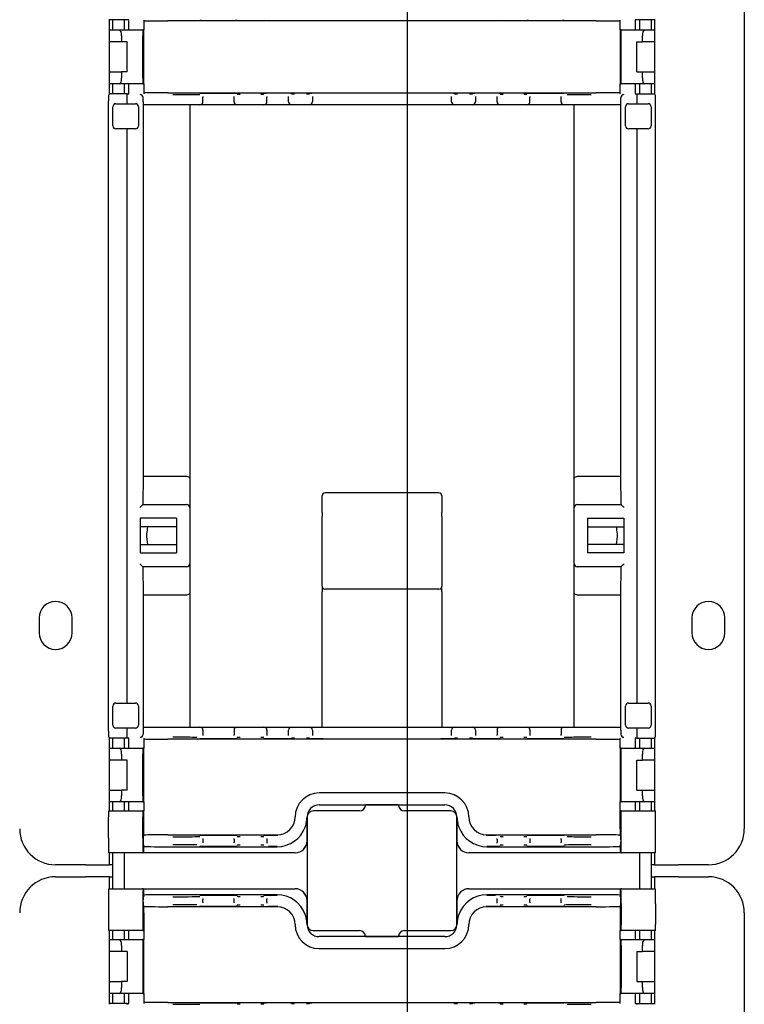
# Model space of a CAD drawing. Extents: x 0 to 5940, y 0 to 4200.
# Drawn here: x 4795 to 4916, y 2382 to 2546 of the extents above; entities that cross this region are included whole.
import ezdxf

# ---------------------------------------------------------------- set-up
doc = ezdxf.new("R2010")
doc.units = 0
doc.header["$LTSCALE"] = 20
doc.layers.get('0').update_dxf_attribs({"linetype": 'CONTINUOUS'})
doc.layers.add('DOLD_REFERENS_RAM___LINJER', color=1, linetype='CONTINUOUS')

msp = doc.modelspace()

# ---------------------------------------------------------------- linework, layer by layer
at = {"color": 7, "linetype": 'CONTINUOUS'}
for p, q in [((4916.308, 2939.229), (4916.308, 2411.229)), ((4810.308, 2533.924), (4810.308, 2546.535)), ((4813.529, 2546.416), (4810.308, 2546.416)), ((4810.808, 2546.416), (4810.808, 2544.729)), ((4812.808, 2544.729), (4812.808, 2546.416)), ((4813.558, 2546.386), (4813.529, 2546.416)), ((4813.558, 2546.386), (4813.558, 2546.384)), ((4813.558, 2545.684), (4813.558, 2546.384)), ((4813.558, 2545.429), (4813.558, 2545.684)), ((4813.558, 2544.729), (4813.558, 2545.429)), ((4816.058, 2546.384), (4816.058, 2545.684)), ((4816.058, 2545.684), (4816.058, 2545.429)), ((4816.058, 2545.429), (4816.058, 2544.729)), ((4891.558, 2546.229), (4820.058, 2546.229)), ((4895.558, 2545.684), (4895.558, 2546.384)), ((4895.558, 2545.429), (4895.558, 2545.684)), ((4895.558, 2544.729), (4895.558, 2545.429)), ((4898.087, 2546.416), (4898.058, 2546.386)), ((4898.058, 2546.384), (4898.058, 2546.386)), ((4898.058, 2546.384), (4898.058, 2545.684)), ((4898.058, 2545.684), (4898.058, 2545.429)), ((4898.058, 2545.429), (4898.058, 2544.729)), ((4901.308, 2546.416), (4898.087, 2546.416)), ((4898.808, 2546.416), (4898.808, 2544.729)), ((4900.808, 2544.729), (4900.808, 2546.416)), ((4901.308, 2546.535), (4901.308, 2533.924)), ((4810.308, 2544.729), (4811.97, 2544.729)), ((4811.97, 2544.729), (4815.892, 2544.729)), ((4812.334, 2543.729), (4812.334, 2542.729)), ((4815.884, 2536.729), (4815.884, 2543.729)), ((4816.058, 2544.729), (4815.892, 2544.729)), ((4816.058, 2535.729), (4816.058, 2544.729)), ((4895.558, 2544.729), (4895.558, 2535.729)), ((4895.724, 2544.729), (4895.558, 2544.729)), ((4895.724, 2544.729), (4899.647, 2544.729)), ((4895.733, 2536.729), (4895.733, 2543.729)), ((4899.283, 2542.729), (4899.283, 2543.729)), ((4899.647, 2544.729), (4901.308, 2544.729)), ((4812.334, 2542.729), (4810.308, 2542.729)), ((4813.258, 2542.729), (4812.334, 2542.729)), ((4813.258, 2537.729), (4813.258, 2542.729)), ((4898.358, 2542.729), (4899.283, 2542.729)), ((4898.358, 2537.729), (4898.358, 2542.729)), ((4901.308, 2542.729), (4899.283, 2542.729)), ((4810.308, 2537.729), (4812.334, 2537.729)), ((4812.334, 2537.729), (4812.334, 2536.729)), ((4813.258, 2537.729), (4812.334, 2537.729)), ((4898.358, 2537.729), (4899.283, 2537.729)), ((4899.283, 2536.729), (4899.283, 2537.729)), ((4899.283, 2537.729), (4901.308, 2537.729)), ((4811.97, 2535.729), (4810.308, 2535.729)), ((4810.808, 2535.729), (4810.808, 2534.043)), ((4815.892, 2535.729), (4811.97, 2535.729)), ((4812.808, 2534.043), (4812.808, 2535.729)), ((4813.558, 2535.029), (4813.558, 2535.729)), ((4815.892, 2535.729), (4816.058, 2535.729)), ((4816.058, 2535.729), (4816.058, 2535.029)), ((4895.558, 2535.729), (4895.724, 2535.729)), ((4895.558, 2535.029), (4895.558, 2535.729)), ((4899.647, 2535.729), (4895.724, 2535.729)), ((4898.058, 2535.729), (4898.058, 2535.029)), ((4898.808, 2535.729), (4898.808, 2534.043)), ((4901.308, 2535.729), (4899.647, 2535.729)), ((4900.808, 2534.043), (4900.808, 2535.729)), ((4810.142, 2533.906), (4810.15, 2533.914)), ((4813.258, 2534.043), (4810.308, 2534.043)), ((4813.258, 2533.906), (4813.258, 2534.043)), ((4813.258, 2534.043), (4813.529, 2534.043)), ((4813.529, 2534.043), (4813.558, 2534.072)), ((4813.558, 2534.775), (4813.558, 2535.029)), ((4813.558, 2534.075), (4813.558, 2534.775)), ((4813.558, 2534.075), (4813.558, 2534.072)), ((4816.058, 2535.029), (4816.058, 2534.775)), ((4816.058, 2534.775), (4816.058, 2534.075)), ((4820.058, 2534.229), (4891.558, 2534.229)), ((4895.558, 2534.775), (4895.558, 2535.029)), ((4895.558, 2534.075), (4895.558, 2534.775)), ((4898.058, 2535.029), (4898.058, 2534.775)), ((4898.058, 2534.775), (4898.058, 2534.075)), ((4898.058, 2534.072), (4898.058, 2534.075)), ((4898.058, 2534.072), (4898.087, 2534.043)), ((4898.087, 2534.043), (4898.358, 2534.043)), ((4898.358, 2534.043), (4901.308, 2534.043)), ((4898.358, 2534.043), (4898.358, 2533.906)), ((4901.466, 2533.914), (4901.474, 2533.906)), ((4810.134, 2427.552), (4810.134, 2532.906)), ((4811.384, 2532.398), (4814.634, 2532.398)), ((4813.258, 2532.398), (4813.258, 2532.906)), ((4815.901, 2532.729), (4815.901, 2533.415)), ((4820.901, 2532.229), (4815.906, 2532.229)), ((4815.981, 2470.102), (4815.981, 2532.229)), ((4825.401, 2532.229), (4820.901, 2532.229)), ((4823.701, 2532.229), (4823.701, 2469.813)), ((4831.601, 2532.229), (4825.401, 2532.229)), ((4825.901, 2533.606), (4825.901, 2533.459)), ((4825.901, 2532.729), (4825.901, 2533.459)), ((4831.101, 2533.485), (4831.101, 2533.606)), ((4831.101, 2532.729), (4831.101, 2533.485)), ((4832.101, 2532.229), (4831.601, 2532.229)), ((4835.601, 2532.229), (4832.101, 2532.229)), ((4836.101, 2532.229), (4835.601, 2532.229)), ((4838.401, 2532.229), (4836.101, 2532.229)), ((4836.601, 2533.626), (4836.601, 2533.485)), ((4836.601, 2532.729), (4836.601, 2533.485)), ((4840.701, 2532.229), (4838.401, 2532.229)), ((4840.201, 2533.581), (4840.201, 2533.626)), ((4840.201, 2532.729), (4840.201, 2533.581)), ((4841.201, 2532.229), (4840.701, 2532.229)), ((4843.201, 2532.229), (4841.201, 2532.229)), ((4843.701, 2532.229), (4843.201, 2532.229)), ((4846.001, 2532.229), (4843.701, 2532.229)), ((4844.201, 2533.626), (4844.201, 2533.581)), ((4844.201, 2533.581), (4844.201, 2532.729)), ((4865.615, 2532.229), (4846.001, 2532.229)), ((4867.915, 2532.229), (4865.615, 2532.229)), ((4867.415, 2533.581), (4867.415, 2533.626)), ((4867.415, 2532.729), (4867.415, 2533.581)), ((4868.415, 2532.229), (4867.915, 2532.229)), ((4870.415, 2532.229), (4868.415, 2532.229)), ((4870.915, 2532.229), (4870.415, 2532.229)), ((4873.215, 2532.229), (4870.915, 2532.229)), ((4871.415, 2533.626), (4871.415, 2533.581)), ((4871.415, 2533.581), (4871.415, 2532.729)), ((4875.515, 2532.229), (4873.215, 2532.229)), ((4875.015, 2533.485), (4875.015, 2533.626)), ((4875.015, 2532.729), (4875.015, 2533.485)), ((4876.015, 2532.229), (4875.515, 2532.229)), ((4879.515, 2532.229), (4876.015, 2532.229)), ((4880.015, 2532.229), (4879.515, 2532.229)), ((4886.215, 2532.229), (4880.015, 2532.229)), ((4880.515, 2533.606), (4880.515, 2533.485)), ((4880.515, 2532.729), (4880.515, 2533.485)), ((4885.715, 2533.459), (4885.715, 2533.606)), ((4885.715, 2532.729), (4885.715, 2533.459)), ((4890.715, 2532.229), (4886.215, 2532.229)), ((4887.916, 2469.813), (4887.916, 2532.229)), ((4895.711, 2532.229), (4890.715, 2532.229)), ((4895.635, 2532.229), (4895.635, 2470.102)), ((4895.715, 2532.729), (4895.715, 2533.415)), ((4896.983, 2532.398), (4900.233, 2532.398)), ((4898.358, 2532.906), (4898.358, 2532.398)), ((4901.483, 2427.552), (4901.483, 2532.906)), ((4810.884, 2528.698), (4810.884, 2531.898)), ((4815.134, 2531.898), (4815.134, 2528.698)), ((4896.483, 2528.698), (4896.483, 2531.898)), ((4900.733, 2531.898), (4900.733, 2528.698)), ((4814.634, 2528.198), (4811.384, 2528.198)), ((4813.258, 2432.261), (4813.258, 2528.198)), ((4900.233, 2528.198), (4896.983, 2528.198)), ((4898.358, 2528.198), (4898.358, 2432.261)), ((4815.911, 2465.425), (4815.981, 2470.102)), ((4823.201, 2470.102), (4815.981, 2470.102)), ((4823.701, 2469.813), (4823.701, 2464.925)), ((4887.916, 2464.925), (4887.916, 2469.813)), ((4895.635, 2470.102), (4888.416, 2470.102)), ((4895.635, 2470.102), (4895.706, 2465.425)), ((4845.808, 2464.122), (4845.808, 2466.866)), ((4865.308, 2467.366), (4846.308, 2467.366)), ((4865.808, 2466.866), (4865.808, 2464.122)), ((4815.388, 2464.925), (4815.888, 2465.425)), ((4815.888, 2465.425), (4823.201, 2465.425)), ((4823.701, 2464.925), (4823.701, 2455.533)), ((4887.916, 2455.533), (4887.916, 2464.925)), ((4888.416, 2465.425), (4895.728, 2465.425)), ((4821.501, 2463.125), (4815.433, 2463.125)), ((4815.433, 2463.125), (4815.433, 2457.333)), ((4821.501, 2463.125), (4821.501, 2457.333)), ((4845.808, 2464.122), (4845.808, 2463.474)), ((4845.808, 2451.781), (4845.808, 2463.474)), ((4865.808, 2463.474), (4865.808, 2464.122)), ((4865.808, 2463.474), (4865.808, 2451.781)), ((4890.116, 2463.125), (4896.184, 2463.125)), ((4890.116, 2463.125), (4890.116, 2457.333)), ((4896.184, 2463.125), (4896.184, 2457.333)), ((4821.501, 2461.729), (4815.433, 2461.729)), ((4890.116, 2461.729), (4896.184, 2461.729)), ((4815.433, 2458.729), (4821.501, 2458.729)), ((4896.184, 2458.729), (4890.116, 2458.729)), ((4815.433, 2457.333), (4821.501, 2457.333)), ((4896.184, 2457.333), (4890.116, 2457.333)), ((4815.888, 2455.033), (4815.388, 2455.533)), ((4823.201, 2455.033), (4815.888, 2455.033)), ((4815.981, 2450.357), (4815.911, 2455.033)), ((4823.701, 2455.533), (4823.701, 2450.645)), ((4887.916, 2450.645), (4887.916, 2455.533)), ((4895.728, 2455.033), (4888.416, 2455.033)), ((4895.706, 2455.033), (4895.635, 2450.357)), ((4845.808, 2451.781), (4845.808, 2450.861)), ((4865.808, 2450.861), (4865.808, 2451.781)), ((4815.981, 2428.229), (4815.981, 2450.357)), ((4815.981, 2450.357), (4823.201, 2450.357)), ((4823.701, 2450.645), (4823.701, 2428.229)), ((4845.808, 2429.78), (4845.808, 2450.861)), ((4865.308, 2451.281), (4846.308, 2451.281)), ((4865.808, 2450.861), (4865.808, 2429.78)), ((4887.916, 2428.229), (4887.916, 2450.645)), ((4888.416, 2450.357), (4895.635, 2450.357)), ((4895.635, 2450.357), (4895.635, 2428.229)), ((4798.558, 2446.479), (4798.558, 2443.979)), ((4804.058, 2443.979), (4804.058, 2446.479)), ((4907.558, 2446.479), (4907.558, 2443.979)), ((4913.058, 2443.979), (4913.058, 2446.479)), ((4810.884, 2428.561), (4810.884, 2431.761)), ((4811.384, 2432.261), (4814.634, 2432.261)), ((4815.134, 2431.761), (4815.134, 2428.561)), ((4896.483, 2428.561), (4896.483, 2431.761)), ((4896.983, 2432.261), (4900.233, 2432.261)), ((4900.733, 2431.761), (4900.733, 2428.561)), ((4845.808, 2428.229), (4845.808, 2429.78)), ((4865.808, 2429.78), (4865.808, 2428.229)), ((4814.634, 2428.061), (4811.384, 2428.061)), ((4813.258, 2427.552), (4813.258, 2428.061)), ((4815.901, 2427.729), (4815.901, 2427.043)), ((4815.906, 2428.229), (4820.901, 2428.229)), ((4820.901, 2428.229), (4825.401, 2428.229)), ((4825.401, 2428.229), (4831.601, 2428.229)), ((4825.901, 2427.729), (4825.901, 2427)), ((4825.901, 2427), (4825.901, 2426.852)), ((4831.101, 2427.729), (4831.101, 2426.974)), ((4831.101, 2426.852), (4831.101, 2426.974)), ((4831.601, 2428.229), (4832.101, 2428.229)), ((4832.101, 2428.229), (4835.601, 2428.229)), ((4835.601, 2428.229), (4836.101, 2428.229)), ((4836.101, 2428.229), (4838.401, 2428.229)), ((4836.601, 2427.729), (4836.601, 2426.974)), ((4836.601, 2426.974), (4836.601, 2426.832)), ((4838.401, 2428.229), (4840.701, 2428.229)), ((4840.201, 2426.878), (4840.201, 2427.729)), ((4840.201, 2426.832), (4840.201, 2426.878)), ((4840.701, 2428.229), (4841.201, 2428.229)), ((4841.201, 2428.229), (4843.201, 2428.229)), ((4843.201, 2428.229), (4843.701, 2428.229)), ((4843.701, 2428.229), (4846.001, 2428.229)), ((4844.201, 2427.729), (4844.201, 2426.878)), ((4844.201, 2426.878), (4844.201, 2426.832)), ((4846.001, 2428.229), (4865.615, 2428.229)), ((4865.615, 2428.229), (4867.915, 2428.229)), ((4867.415, 2426.878), (4867.415, 2427.729)), ((4867.415, 2426.832), (4867.415, 2426.878)), ((4867.915, 2428.229), (4868.415, 2428.229)), ((4868.415, 2428.229), (4870.415, 2428.229)), ((4870.415, 2428.229), (4870.915, 2428.229)), ((4870.915, 2428.229), (4873.215, 2428.229)), ((4871.415, 2427.729), (4871.415, 2426.878)), ((4871.415, 2426.878), (4871.415, 2426.832)), ((4873.215, 2428.229), (4875.515, 2428.229)), ((4875.015, 2427.729), (4875.015, 2426.974)), ((4875.015, 2426.832), (4875.015, 2426.974)), ((4875.515, 2428.229), (4876.015, 2428.229)), ((4876.015, 2428.229), (4879.515, 2428.229)), ((4879.515, 2428.229), (4880.015, 2428.229)), ((4880.015, 2428.229), (4886.215, 2428.229)), ((4880.515, 2427.729), (4880.515, 2426.974)), ((4880.515, 2426.974), (4880.515, 2426.852)), ((4885.715, 2427.729), (4885.715, 2427)), ((4885.715, 2426.852), (4885.715, 2427)), ((4886.215, 2428.229), (4890.715, 2428.229)), ((4890.715, 2428.229), (4895.711, 2428.229)), ((4895.715, 2427.729), (4895.715, 2427.043)), ((4900.233, 2428.061), (4896.983, 2428.061)), ((4898.358, 2428.061), (4898.358, 2427.552)), ((4810.15, 2426.544), (4810.142, 2426.552)), ((4810.308, 2414.229), (4810.308, 2426.535)), ((4813.258, 2426.416), (4810.308, 2426.416)), ((4810.808, 2426.416), (4810.808, 2424.729)), ((4812.808, 2424.729), (4812.808, 2426.416)), ((4813.258, 2426.416), (4813.258, 2426.552)), ((4813.529, 2426.416), (4813.258, 2426.416)), ((4813.558, 2426.386), (4813.529, 2426.416)), ((4813.558, 2426.386), (4813.558, 2426.384)), ((4813.558, 2425.684), (4813.558, 2426.384)), ((4813.558, 2425.429), (4813.558, 2425.684)), ((4813.558, 2424.729), (4813.558, 2425.429)), ((4816.058, 2426.384), (4816.058, 2425.684)), ((4816.058, 2425.684), (4816.058, 2425.429)), ((4816.058, 2425.429), (4816.058, 2424.729)), ((4891.558, 2426.229), (4820.058, 2426.229)), ((4895.558, 2425.684), (4895.558, 2426.384)), ((4895.558, 2425.429), (4895.558, 2425.684)), ((4895.558, 2424.729), (4895.558, 2425.429)), ((4898.087, 2426.416), (4898.058, 2426.386)), ((4898.058, 2426.384), (4898.058, 2426.386)), ((4898.058, 2426.384), (4898.058, 2425.684)), ((4898.058, 2425.684), (4898.058, 2425.429)), ((4898.058, 2425.429), (4898.058, 2424.729)), ((4898.358, 2426.416), (4898.087, 2426.416)), ((4898.358, 2426.552), (4898.358, 2426.416)), ((4898.358, 2426.416), (4901.308, 2426.416)), ((4898.808, 2426.416), (4898.808, 2424.729)), ((4900.808, 2424.729), (4900.808, 2426.416)), ((4901.308, 2426.535), (4901.308, 2414.229)), ((4901.474, 2426.552), (4901.466, 2426.544)), ((4810.308, 2424.729), (4811.97, 2424.729)), ((4811.97, 2424.729), (4815.892, 2424.729)), ((4812.334, 2423.729), (4812.334, 2422.729)), ((4815.884, 2416.729), (4815.884, 2423.729)), ((4816.058, 2424.729), (4815.892, 2424.729)), ((4816.058, 2415.729), (4816.058, 2424.729)), ((4895.558, 2424.729), (4895.558, 2415.729)), ((4895.724, 2424.729), (4895.558, 2424.729)), ((4895.724, 2424.729), (4899.647, 2424.729)), ((4895.733, 2416.729), (4895.733, 2423.729)), ((4899.283, 2422.729), (4899.283, 2423.729)), ((4899.647, 2424.729), (4901.308, 2424.729)), ((4812.334, 2422.729), (4810.308, 2422.729)), ((4813.258, 2422.729), (4812.334, 2422.729)), ((4813.258, 2417.729), (4813.258, 2422.729)), ((4898.358, 2422.729), (4899.283, 2422.729)), ((4898.358, 2417.729), (4898.358, 2422.729)), ((4901.308, 2422.729), (4899.283, 2422.729)), ((4810.308, 2417.729), (4812.334, 2417.729)), ((4812.334, 2417.729), (4812.334, 2416.729)), ((4813.258, 2417.729), (4812.334, 2417.729)), ((4866.308, 2417.229), (4845.308, 2417.229)), ((4898.358, 2417.729), (4899.283, 2417.729)), ((4899.283, 2417.729), (4901.308, 2417.729)), ((4899.283, 2416.729), (4899.283, 2417.729)), ((4811.97, 2415.729), (4810.308, 2415.729)), ((4810.808, 2415.729), (4810.808, 2414.229)), ((4815.892, 2415.729), (4811.97, 2415.729)), ((4812.808, 2414.229), (4812.808, 2415.729)), ((4813.558, 2415.029), (4813.558, 2415.729)), ((4815.892, 2415.729), (4816.058, 2415.729)), ((4816.058, 2415.729), (4816.058, 2415.029)), ((4845.304, 2415.234), (4866.313, 2415.234)), ((4853.062, 2415.234), (4853.055, 2415.142)), ((4858.561, 2415.142), (4858.554, 2415.234)), ((4895.558, 2415.729), (4895.724, 2415.729)), ((4895.558, 2415.029), (4895.558, 2415.729)), ((4899.647, 2415.729), (4895.724, 2415.729)), ((4898.058, 2415.729), (4898.058, 2415.029)), ((4898.808, 2415.729), (4898.808, 2414.229)), ((4901.308, 2415.729), (4899.647, 2415.729)), ((4900.808, 2414.229), (4900.808, 2415.729)), ((4810.142, 2414.229), (4815.892, 2414.229)), ((4813.558, 2414.929), (4813.558, 2415.029)), ((4813.558, 2414.229), (4813.558, 2414.929)), ((4815.901, 2414.229), (4815.892, 2414.229)), ((4816.058, 2414.229), (4815.901, 2414.229)), ((4816.058, 2415.029), (4816.058, 2414.929)), ((4816.058, 2414.929), (4816.058, 2414.229)), ((4816.058, 2411.229), (4816.058, 2414.229)), ((4852.059, 2414.229), (4844.308, 2414.229)), ((4858.555, 2415.229), (4853.062, 2415.229)), ((4867.308, 2414.229), (4859.557, 2414.229)), ((4895.558, 2414.929), (4895.558, 2415.029)), ((4895.558, 2414.229), (4895.558, 2414.929)), ((4895.558, 2411.229), (4895.558, 2414.229)), ((4895.715, 2414.229), (4895.558, 2414.229)), ((4895.724, 2414.229), (4895.715, 2414.229)), ((4895.724, 2414.229), (4901.474, 2414.229)), ((4898.058, 2415.029), (4898.058, 2414.929)), ((4898.058, 2414.929), (4898.058, 2414.229)), ((4810.134, 2409.729), (4810.134, 2413.229)), ((4815.884, 2409.729), (4815.884, 2413.229)), ((4841.308, 2413.229), (4841.308, 2413.229)), ((4843.289, 2413.229), (4843.289, 2409.229)), ((4843.304, 2409.965), (4843.304, 2413.234)), ((4843.308, 2413.229), (4843.308, 2395.229)), ((4868.308, 2395.229), (4868.308, 2413.229)), ((4868.313, 2413.234), (4868.313, 2409.965)), ((4868.327, 2409.229), (4868.327, 2413.229)), ((4870.308, 2413.229), (4870.308, 2413.229)), ((4895.733, 2409.729), (4895.733, 2413.229)), ((4901.483, 2409.729), (4901.483, 2413.229)), ((4815.901, 2411.229), (4816.058, 2411.229)), ((4816.058, 2410.072), (4816.058, 2411.229)), ((4895.558, 2411.229), (4895.558, 2410.072)), ((4895.715, 2411.229), (4895.558, 2411.229)), ((4815.901, 2409.419), (4815.901, 2409.061)), ((4815.905, 2409.919), (4816.058, 2410.072)), ((4820.058, 2410.229), (4838.308, 2410.229)), ((4825.901, 2409.606), (4825.901, 2409.459)), ((4825.901, 2409.459), (4825.901, 2409.022)), ((4825.901, 2409.022), (4825.901, 2408.874)), ((4831.101, 2409.485), (4831.101, 2409.606)), ((4831.101, 2409.485), (4831.101, 2408.995)), ((4831.101, 2408.874), (4831.101, 2408.995)), ((4836.601, 2409.616), (4836.601, 2409.485)), ((4836.601, 2409.485), (4836.601, 2408.995)), ((4836.601, 2408.995), (4836.601, 2408.865)), ((4843.302, 2409.229), (4843.304, 2409.965)), ((4868.313, 2409.965), (4868.315, 2409.229)), ((4873.308, 2410.229), (4891.558, 2410.229)), ((4875.015, 2409.485), (4875.015, 2409.616)), ((4875.015, 2409.485), (4875.015, 2408.995)), ((4875.015, 2408.865), (4875.015, 2408.995)), ((4880.515, 2409.606), (4880.515, 2409.485)), ((4880.515, 2409.485), (4880.515, 2408.995)), ((4880.515, 2408.995), (4880.515, 2408.874)), ((4885.715, 2409.459), (4885.715, 2409.606)), ((4885.715, 2409.459), (4885.715, 2409.022)), ((4885.715, 2408.874), (4885.715, 2409.022)), ((4895.558, 2410.072), (4895.711, 2409.919)), ((4895.715, 2409.419), (4895.715, 2409.061)), ((4815.758, 2407.229), (4810.277, 2407.229)), ((4810.308, 2405.229), (4810.308, 2407.229)), ((4810.808, 2407.229), (4810.808, 2401.229)), ((4812.808, 2401.229), (4812.808, 2407.229)), ((4820.058, 2407.229), (4815.758, 2407.229)), ((4815.905, 2408.561), (4816.058, 2408.408)), ((4816.058, 2407.529), (4816.058, 2408.408)), ((4820.058, 2408.251), (4838.308, 2408.251)), ((4841.289, 2407.229), (4820.058, 2407.229)), ((4841.295, 2407.229), (4841.289, 2407.229)), ((4870.328, 2407.229), (4870.321, 2407.229)), ((4891.558, 2407.229), (4870.328, 2407.229)), ((4873.308, 2408.251), (4891.558, 2408.251)), ((4895.858, 2407.229), (4891.558, 2407.229)), ((4895.558, 2408.408), (4895.711, 2408.561)), ((4895.558, 2408.408), (4895.558, 2407.529)), ((4901.34, 2407.229), (4895.858, 2407.229)), ((4898.808, 2407.229), (4898.808, 2401.229)), ((4900.808, 2401.229), (4900.808, 2407.229)), ((4901.308, 2407.229), (4901.308, 2405.229)), ((4806.308, 2405.229), (4801.308, 2405.229)), ((4806.308, 2405.229), (4810.308, 2405.229)), ((4810.808, 2405.229), (4810.308, 2405.229)), ((4901.308, 2405.229), (4900.808, 2405.229)), ((4901.308, 2405.229), (4905.308, 2405.229)), ((4910.308, 2405.229), (4905.308, 2405.229)), ((4801.308, 2403.229), (4806.308, 2403.229)), ((4810.308, 2403.229), (4806.308, 2403.229)), ((4810.308, 2401.229), (4810.308, 2403.229)), ((4810.308, 2403.229), (4810.808, 2403.229)), ((4900.808, 2403.229), (4901.308, 2403.229)), ((4901.308, 2403.229), (4901.308, 2401.229)), ((4905.308, 2403.229), (4901.308, 2403.229)), ((4905.308, 2403.229), (4910.308, 2403.229)), ((4810.277, 2401.229), (4815.758, 2401.229)), ((4815.758, 2401.229), (4820.058, 2401.229)), ((4816.058, 2400.05), (4816.058, 2400.929)), ((4820.058, 2401.229), (4841.289, 2401.229)), ((4841.289, 2401.229), (4841.295, 2401.229)), ((4870.321, 2401.229), (4870.328, 2401.229)), ((4870.328, 2401.229), (4891.558, 2401.229)), ((4891.558, 2401.229), (4895.858, 2401.229)), ((4895.558, 2400.929), (4895.558, 2400.05)), ((4895.858, 2401.229), (4901.34, 2401.229)), ((4815.901, 2399.039), (4815.901, 2399.398)), ((4816.058, 2400.05), (4815.905, 2399.898)), ((4838.308, 2400.207), (4820.058, 2400.207)), ((4825.901, 2399.584), (4825.901, 2399.437)), ((4825.901, 2399), (4825.901, 2399.437)), ((4825.901, 2399), (4825.901, 2398.852)), ((4831.101, 2399.463), (4831.101, 2399.584)), ((4831.101, 2398.974), (4831.101, 2399.463)), ((4831.101, 2398.852), (4831.101, 2398.974)), ((4836.601, 2399.594), (4836.601, 2399.463)), ((4836.601, 2398.974), (4836.601, 2399.463)), ((4836.601, 2398.974), (4836.601, 2398.843)), ((4843.289, 2399.229), (4843.289, 2395.229)), ((4843.304, 2398.494), (4843.302, 2399.229)), ((4868.315, 2399.229), (4868.313, 2398.494)), ((4868.327, 2395.229), (4868.327, 2399.229)), ((4891.558, 2400.207), (4873.308, 2400.207)), ((4875.015, 2399.463), (4875.015, 2399.594)), ((4875.015, 2398.974), (4875.015, 2399.463)), ((4875.015, 2398.843), (4875.015, 2398.974)), ((4880.515, 2399.584), (4880.515, 2399.463)), ((4880.515, 2398.974), (4880.515, 2399.463)), ((4880.515, 2398.974), (4880.515, 2398.852)), ((4885.715, 2399.437), (4885.715, 2399.584)), ((4885.715, 2399), (4885.715, 2399.437)), ((4885.715, 2398.852), (4885.715, 2399)), ((4895.711, 2399.898), (4895.558, 2400.05)), ((4895.715, 2399.039), (4895.715, 2399.398)), ((4810.134, 2398.729), (4810.134, 2395.229)), ((4815.884, 2398.729), (4815.884, 2395.229)), ((4815.901, 2397.229), (4816.058, 2397.229)), ((4816.058, 2398.386), (4815.905, 2398.539)), ((4816.058, 2397.229), (4816.058, 2398.386)), ((4816.058, 2397.229), (4816.058, 2394.229)), ((4838.308, 2398.229), (4820.058, 2398.229)), ((4843.304, 2395.225), (4843.304, 2398.494)), ((4868.313, 2398.494), (4868.313, 2395.225)), ((4891.558, 2398.229), (4873.308, 2398.229)), ((4895.711, 2398.539), (4895.558, 2398.386)), ((4895.558, 2398.386), (4895.558, 2397.229)), ((4895.715, 2397.229), (4895.558, 2397.229)), ((4895.558, 2397.229), (4895.558, 2394.229)), ((4895.733, 2398.729), (4895.733, 2395.229)), ((4901.483, 2398.729), (4901.483, 2395.229)), ((4916.308, 2397.229), (4916.308, 1869.229)), ((4815.892, 2394.229), (4810.142, 2394.229)), ((4810.308, 2381.924), (4810.308, 2394.229)), ((4810.808, 2394.229), (4810.808, 2392.729)), ((4812.808, 2392.729), (4812.808, 2394.229)), ((4813.558, 2393.529), (4813.558, 2394.229)), ((4815.892, 2394.229), (4815.901, 2394.229)), ((4815.901, 2394.229), (4816.058, 2394.229)), ((4816.058, 2394.229), (4816.058, 2393.529)), ((4841.308, 2395.229), (4841.308, 2395.229)), ((4844.308, 2394.229), (4852.059, 2394.229)), ((4859.557, 2394.229), (4867.308, 2394.229)), ((4870.308, 2395.229), (4870.308, 2395.229)), ((4895.558, 2394.229), (4895.715, 2394.229)), ((4895.558, 2393.529), (4895.558, 2394.229)), ((4895.715, 2394.229), (4895.724, 2394.229)), ((4901.474, 2394.229), (4895.724, 2394.229)), ((4898.058, 2394.229), (4898.058, 2393.529)), ((4898.808, 2394.229), (4898.808, 2392.729)), ((4900.808, 2392.729), (4900.808, 2394.229)), ((4901.308, 2394.229), (4901.308, 2381.924)), ((4810.308, 2392.729), (4811.97, 2392.729)), ((4811.97, 2392.729), (4815.892, 2392.729)), ((4813.558, 2393.429), (4813.558, 2393.529)), ((4813.558, 2392.729), (4813.558, 2393.429)), ((4816.058, 2392.729), (4815.892, 2392.729)), ((4816.058, 2393.529), (4816.058, 2393.429)), ((4816.058, 2393.429), (4816.058, 2392.729)), ((4816.058, 2383.729), (4816.058, 2392.729)), ((4866.313, 2393.225), (4845.304, 2393.225)), ((4853.055, 2393.316), (4853.062, 2393.225)), ((4853.062, 2393.229), (4858.555, 2393.229)), ((4858.554, 2393.225), (4858.561, 2393.316)), ((4895.558, 2393.429), (4895.558, 2393.529)), ((4895.558, 2392.729), (4895.558, 2393.429)), ((4895.558, 2392.729), (4895.558, 2383.729)), ((4895.724, 2392.729), (4895.558, 2392.729)), ((4895.724, 2392.729), (4899.647, 2392.729)), ((4898.058, 2393.529), (4898.058, 2393.429)), ((4898.058, 2393.429), (4898.058, 2392.729)), ((4899.647, 2392.729), (4901.308, 2392.729)), ((4812.334, 2390.729), (4810.308, 2390.729)), ((4812.334, 2391.729), (4812.334, 2390.729)), ((4813.258, 2390.729), (4812.334, 2390.729)), ((4813.258, 2390.729), (4813.258, 2385.729)), ((4815.884, 2391.729), (4815.884, 2384.729)), ((4845.308, 2391.229), (4866.308, 2391.229)), ((4895.733, 2391.729), (4895.733, 2384.729)), ((4898.358, 2390.729), (4899.283, 2390.729)), ((4898.358, 2390.729), (4898.358, 2385.729)), ((4899.283, 2390.729), (4899.283, 2391.729)), ((4901.308, 2390.729), (4899.283, 2390.729)), ((4810.308, 2385.729), (4812.334, 2385.729)), ((4812.334, 2385.729), (4812.334, 2384.729)), ((4813.258, 2385.729), (4812.334, 2385.729)), ((4898.358, 2385.729), (4899.283, 2385.729)), ((4899.283, 2384.729), (4899.283, 2385.729)), ((4899.283, 2385.729), (4901.308, 2385.729)), ((4811.97, 2383.729), (4810.308, 2383.729)), ((4810.808, 2383.729), (4810.808, 2382.043)), ((4815.892, 2383.729), (4811.97, 2383.729)), ((4812.808, 2382.043), (4812.808, 2383.729)), ((4813.558, 2383.029), (4813.558, 2383.729)), ((4813.558, 2382.775), (4813.558, 2383.029)), ((4813.558, 2382.075), (4813.558, 2382.775)), ((4815.892, 2383.729), (4816.058, 2383.729)), ((4816.058, 2383.729), (4816.058, 2383.029)), ((4816.058, 2383.029), (4816.058, 2382.775)), ((4816.058, 2382.775), (4816.058, 2382.075)), ((4895.558, 2383.729), (4895.724, 2383.729)), ((4895.558, 2383.029), (4895.558, 2383.729)), ((4895.558, 2382.775), (4895.558, 2383.029)), ((4895.558, 2382.075), (4895.558, 2382.775)), ((4899.647, 2383.729), (4895.724, 2383.729)), ((4898.058, 2383.729), (4898.058, 2383.029)), ((4898.058, 2383.029), (4898.058, 2382.775)), ((4898.058, 2382.775), (4898.058, 2382.075)), ((4898.808, 2383.729), (4898.808, 2382.043)), ((4901.308, 2383.729), (4899.647, 2383.729)), ((4900.808, 2382.043), (4900.808, 2383.729)), ((4813.258, 2382.043), (4810.308, 2382.043)), ((4813.258, 2381.906), (4813.258, 2382.043)), ((4813.258, 2382.043), (4813.529, 2382.043)), ((4813.529, 2382.043), (4813.558, 2382.072)), ((4813.558, 2382.075), (4813.558, 2382.072)), ((4820.058, 2382.229), (4891.558, 2382.229)), ((4898.058, 2382.072), (4898.058, 2382.075)), ((4898.058, 2382.072), (4898.087, 2382.043)), ((4898.087, 2382.043), (4898.358, 2382.043)), ((4898.358, 2382.043), (4901.308, 2382.043)), ((4898.358, 2382.043), (4898.358, 2381.906))]:
    msp.add_line(p, q, dxfattribs=at)
at = {"color": 7, "linetype": 'CONTINUOUS', "flags": 128}
for points in [[(4895.728, 2465.425), (4895.739, 2465.415), (4895.768, 2465.386), (4895.814, 2465.34), (4895.876, 2465.277), (4895.952, 2465.202), (4896.038, 2465.116), (4896.131, 2465.022), (4896.228, 2464.925)], [(4896.228, 2455.533), (4896.131, 2455.436), (4896.038, 2455.343), (4895.952, 2455.257), (4895.876, 2455.181), (4895.814, 2455.119), (4895.768, 2455.072), (4895.739, 2455.043), (4895.728, 2455.033)]]:
    msp.add_lwpolyline(points, dxfattribs=at)
at = {"color": 7, "linetype": 'CONTINUOUS'}
for centre, radius, start, end in [((4811.384, 2531.898), 0.5, 90, 180), ((4814.634, 2531.898), 0.5, 0, 90), ((4825.401, 2532.729), 0.5, 270, 0), ((4831.601, 2532.729), 0.5, 180, 270), ((4836.101, 2532.729), 0.5, 270, 0), ((4840.701, 2532.729), 0.5, 180, 270), ((4843.701, 2532.729), 0.5, 270, 0), ((4867.915, 2532.729), 0.5, 180, 270), ((4870.915, 2532.729), 0.5, 270, 0), ((4875.515, 2532.729), 0.5, 180, 270), ((4880.015, 2532.729), 0.5, 270, 0), ((4886.215, 2532.729), 0.5, 180, 270), ((4896.983, 2531.898), 0.5, 90, 180), ((4900.233, 2531.898), 0.5, 0, 90), ((4811.384, 2528.698), 0.5, 180, 270), ((4814.634, 2528.698), 0.5, 270, 0), ((4896.983, 2528.698), 0.5, 180, 270), ((4900.233, 2528.698), 0.5, 270, 0), ((4846.308, 2466.866), 0.5, 90, 180), ((4865.308, 2466.866), 0.5, 0, 90), ((4823.201, 2464.925), 0.5, 0, 90), ((4888.416, 2464.925), 0.5, 90, 180), ((4823.201, 2455.533), 0.5, 270, 0), ((4888.416, 2455.533), 0.5, 180, 270), ((4846.308, 2451.781), 0.5, 180.00138, 269.99862), ((4865.308, 2451.781), 0.5, 270.00138, 359.99862), ((4801.308, 2446.479), 2.75, 0, 180), ((4910.308, 2446.479), 2.75, 0, 180), ((4801.308, 2443.979), 2.75, 180, 0), ((4910.308, 2443.979), 2.75, 180, 0), ((4811.384, 2431.761), 0.5, 90, 180), ((4814.634, 2431.761), 0.5, 0, 90), ((4896.983, 2431.761), 0.5, 90, 180), ((4900.233, 2431.761), 0.5, 0, 90), ((4811.384, 2428.561), 0.5, 180, 270), ((4814.634, 2428.561), 0.5, 270, 0), ((4896.983, 2428.561), 0.5, 180, 270), ((4900.233, 2428.561), 0.5, 270, 0), ((4825.401, 2427.729), 0.5, 0, 90), ((4831.601, 2427.729), 0.5, 90, 180), ((4836.101, 2427.729), 0.5, 0, 90), ((4840.701, 2427.729), 0.5, 90, 180), ((4843.701, 2427.729), 0.5, 0, 90), ((4867.915, 2427.729), 0.5, 90, 180), ((4870.915, 2427.729), 0.5, 0, 90), ((4875.515, 2427.729), 0.5, 90, 180), ((4880.015, 2427.729), 0.5, 0, 90), ((4886.215, 2427.729), 0.5, 90, 180), ((4845.308, 2413.229), 4, 90, 180), ((4866.308, 2413.229), 4, 0, 90), ((4844.308, 2413.229), 1, 90, 180), ((4852.059, 2415.229), 1, 270, 355.00395), ((4859.557, 2415.229), 1, 184.99605, 270), ((4867.308, 2413.229), 1, 0, 90), ((4801.308, 2411.229), 6, 180, 270), ((4838.308, 2413.229), 4.978, 270, 340.09538), ((4873.308, 2413.229), 4.978, 199.90462, 270), ((4910.308, 2411.229), 6, 270, 0), ((4815.758, 2407.529), 0.3, 298.59134, 0), ((4895.858, 2407.529), 0.3, 180, 241.40866), ((4801.308, 2397.229), 6, 90, 180), ((4910.308, 2397.229), 6, 0, 90), ((4815.758, 2400.929), 0.3, 0, 61.40866), ((4895.858, 2400.929), 0.3, 118.59134, 180), ((4838.308, 2395.229), 4.978, 19.90462, 90), ((4873.308, 2395.229), 4.978, 90, 160.09538), ((4845.308, 2395.229), 4, 180, 270), ((4844.308, 2395.229), 1, 180, 270), ((4852.059, 2393.229), 1, 4.99605, 90), ((4859.557, 2393.229), 1, 90, 175.00395), ((4866.308, 2395.229), 4, 270, 0), ((4867.308, 2395.229), 1, 270, 0)]:
    msp.add_arc(centre, radius, start, end, dxfattribs=at)
for centre, major_axis, ratio, start_param, end_param in [((4820.058, 2546.264), (4, 0), 0.0087269, 3.1415927, 4.712389), ((4828.501, 2546.352), (3.1, 0), 0.0087269, 3.1415927, 6.2831853), ((4839.601, 2546.343), (3.5, 0), 0.0087269, 3.1415927, 4.712389), ((4872.015, 2546.343), (3.5, 0), 0.0087269, 4.712389, 6.2831853), ((4883.115, 2546.352), (3.1, 0), 0.0087269, 3.1415927, 6.2831853), ((4891.558, 2546.264), (4, 0), 0.0087269, 4.712389, 6.2831853), ((4811.97, 2543.729), (0, 1), 0.3639702, 4.712389, 6.2831853), ((4815.892, 2543.729), (0, 1), 0.0087269, 0, 1.5707963), ((4895.724, 2543.729), (0, 1), 0.0087269, 4.712389, 6.2831853), ((4899.647, 2543.729), (0, 1), 0.3639702, 0, 1.5707963), ((4811.97, 2536.729), (0, 1), 0.3639702, 3.1415927, 4.712389), ((4815.892, 2536.729), (0, 1), 0.0087269, 1.5707963, 3.1415927), ((4895.724, 2536.729), (0, 1), 0.0087269, 3.1415927, 4.712389), ((4899.647, 2536.729), (0, 1), 0.3639702, 1.5707963, 3.1415927), ((4810.142, 2532.906), (0, 1), 0.0087269, 0.0087266, 1.5707963), ((4815.406, 2533.419), (-0.192, 0.463), 0.9877345, 4.3240342, 5.8861039), ((4820.058, 2534.194), (4, 0), 0.0087269, 1.5707963, 3.1415927), ((4820.901, 2533.959), (4.5, 0), 0.0087269, 4.712389, 6.2831853), ((4828.501, 2534.106), (3.1, 0), 0.0087269, 0, 3.1415927), ((4832.101, 2533.985), (0.5, 0), 0.0087269, 3.4252464, 4.712389), ((4835.601, 2533.985), (0.5, 0), 0.0087269, 4.712389, 6.2831853), ((4838.401, 2534.126), (2.3, 0), 0.0087269, 1.5707963, 3.1415927), ((4838.401, 2534.126), (2.3, 0), 0.0087269, 0, 1.5707963), ((4841.201, 2534.081), (0.5, 0), 0.0087269, 3.4252464, 4.712389), ((4843.201, 2534.081), (0.5, 0), 0.0087269, 4.712389, 6.2831853), ((4846.001, 2534.126), (2.3, 0), 0.0087269, 1.5707963, 3.1415927), ((4865.615, 2534.126), (2.3, 0), 0.0087269, 0, 1.5707963), ((4868.415, 2534.081), (0.5, 0), 0.0087269, 3.4252464, 4.712389), ((4870.415, 2534.081), (0.5, 0), 0.0087269, 4.712389, 6.2831853), ((4873.215, 2534.126), (2.3, 0), 0.0087269, 1.5707963, 3.1415927), ((4873.215, 2534.126), (2.3, 0), 0.0087269, 0, 1.5707963), ((4876.015, 2533.985), (0.5, 0), 0.0087269, 3.4252464, 4.712389), ((4879.515, 2533.985), (0.5, 0), 0.0087269, 4.712389, 6.2831853), ((4883.115, 2534.106), (3.1, 0), 0.0087269, 0, 3.1415927), ((4890.715, 2533.959), (4.5, 0), 0.0087269, 3.6195758, 4.712389), ((4891.558, 2534.194), (4, 0), 0.0087269, 0, 1.5707963), ((4896.211, 2533.419), (0.192, 0.463), 0.9877345, 0.3970814, 1.9591511), ((4901.474, 2532.906), (0, 1), 0.0087269, 4.712389, 6.2744587), ((4815.401, 2533.415), (0.354, 0.354), 0.9999239, 5.4978252, 5.5064757), ((4815.906, 2532.729), (0, 0.5), 0.0087269, 1.5707963, 3.1415927), ((4895.711, 2532.729), (0, 0.5), 0.0087269, 3.1415927, 4.712389), ((4896.215, 2533.415), (0.354, -0.354), 0.9999239, 3.9183022, 3.9269527), ((4823.201, 2469.813), (0.5, 0), 0.5773503, 0, 1.5707963), ((4888.416, 2469.813), (0.5, 0), 0.5773503, 1.5707963, 3.1415927), ((4815.888, 2464.925), (0, 0.5), 0.0087269, 0, 0.0087266), ((4895.728, 2464.925), (0, 0.5), 0.0087269, 6.2744587, 6.2831853), ((4815.888, 2455.533), (0, 0.5), 0.0087269, 3.132866, 3.1415927), ((4895.728, 2455.533), (0, 0.5), 0.0087269, 3.1415927, 3.1503193), ((4823.201, 2450.645), (0.5, 0), 0.5773503, 4.712389, 6.2831853), ((4888.416, 2450.645), (0.5, 0), 0.5773503, 3.1415927, 4.712389), ((4810.142, 2427.552), (0, 1), 0.0087269, 1.5707963, 3.132866), ((4815.406, 2427.039), (0.192, 0.463), 0.9877345, 3.5386741, 5.1007438), ((4815.906, 2427.729), (0, 0.5), 0.0087269, 0, 1.5707963), ((4815.401, 2427.043), (-0.354, 0.354), 0.9999239, 3.9183022, 3.9269527), ((4895.711, 2427.729), (0, 0.5), 0.0087269, 4.712389, 6.2831853), ((4896.215, 2427.043), (-0.354, -0.354), 0.9999239, 5.4978252, 5.5064757), ((4896.211, 2427.039), (-0.192, 0.463), 0.9877345, 1.1824415, 2.7445112), ((4901.474, 2427.552), (0, 1), 0.0087269, 3.1503193, 4.712389), ((4820.058, 2426.264), (4, 0), 0.0087269, 3.1415927, 4.712389), ((4820.901, 2426.5), (4.5, 0), 0.0087269, 0.4779831, 1.5707963), ((4828.501, 2426.352), (3.1, 0), 0.0087269, 3.1415927, 6.2831853), ((4832.101, 2426.474), (0.5, 0), 0.0087269, 1.5707963, 3.1415927), ((4835.601, 2426.474), (0.5, 0), 0.0087269, 0.2836538, 1.5707963), ((4838.401, 2426.332), (2.3, 0), 0.0087269, 3.1415927, 4.712389), ((4838.401, 2426.332), (2.3, 0), 0.0087269, 4.712389, 6.2831853), ((4841.201, 2426.378), (0.5, 0), 0.0087269, 1.5707963, 3.1415927), ((4843.201, 2426.378), (0.5, 0), 0.0087269, 0.2836538, 1.5707963), ((4846.001, 2426.332), (2.3, 0), 0.0087269, 3.1415927, 4.712389), ((4865.615, 2426.332), (2.3, 0), 0.0087269, 4.712389, 6.2831853), ((4868.415, 2426.378), (0.5, 0), 0.0087269, 1.5707963, 3.1415927), ((4870.415, 2426.378), (0.5, 0), 0.0087269, 0.2836538, 1.5707963), ((4873.215, 2426.332), (2.3, 0), 0.0087269, 3.1415927, 4.712389), ((4873.215, 2426.332), (2.3, 0), 0.0087269, 4.712389, 6.2831853), ((4876.015, 2426.474), (0.5, 0), 0.0087269, 1.5707963, 3.1415927), ((4879.515, 2426.474), (0.5, 0), 0.0087269, 0.2836538, 1.5707963), ((4883.115, 2426.352), (3.1, 0), 0.0087269, 3.1415927, 6.2831853), ((4890.715, 2426.5), (4.5, 0), 0.0087269, 1.5707963, 3.1415927), ((4891.558, 2426.264), (4, 0), 0.0087269, 4.712389, 6.2831853), ((4811.97, 2423.729), (0, 1), 0.3639702, 4.712389, 6.2831853), ((4815.892, 2423.729), (0, 1), 0.0087269, 0, 1.5707963), ((4895.724, 2423.729), (0, 1), 0.0087269, 4.712389, 6.2831853), ((4899.647, 2423.729), (0, 1), 0.3639702, 0, 1.5707963), ((4811.97, 2416.729), (0, 1), 0.3639702, 3.1415927, 4.712389), ((4815.892, 2416.729), (0, 1), 0.0087269, 1.5707963, 3.1415927), ((4845.304, 2413.234), (1.414, -1.414), 0.9998858, 2.3562326, 3.9269527), ((4866.313, 2413.234), (1.414, 1.414), 0.9998858, 5.4978252, 7.0685454), ((4895.724, 2416.729), (0, 1), 0.0087269, 3.1415927, 4.712389), ((4899.647, 2416.729), (0, 1), 0.3639702, 1.5707963, 3.1415927), ((4810.142, 2413.229), (0, 1), 0.0087269, 0, 1.5707963), ((4815.892, 2413.229), (0, 1), 0.0087269, 0, 1.5707963), ((4895.724, 2413.229), (0, 1), 0.0087269, 4.712389, 6.2831853), ((4901.474, 2413.229), (0, 1), 0.0087269, 4.712389, 6.2831853), ((4838.308, 2413.229), (-2.121, 2.121), 0.9999239, 2.3562326, 3.9269527), ((4873.308, 2413.229), (2.121, 2.121), 0.9999239, 2.3562326, 3.9269527), ((4810.156, 2409.729), (0, 2.5), 0.0087269, 1.5707963, 3.1415927), ((4815.906, 2409.729), (0, 2.5), 0.0087269, 1.5707963, 2.9703081), ((4815.906, 2409.419), (0, 0.5), 0.0087269, 0.0087266, 1.5707963), ((4815.906, 2409.061), (0, 0.5), 0.0087269, 1.5707963, 3.132866), ((4820.058, 2410.194), (4, 0), 0.0087269, 1.5707963, 3.1415927), ((4820.901, 2409.959), (4.5, 0), 0.0087269, 4.712389, 6.2831853), ((4828.501, 2410.106), (3.1, 0), 0.0087269, 0, 3.1415927), ((4832.101, 2409.985), (0.5, 0), 0.0087269, 3.4252464, 4.712389), ((4835.601, 2409.985), (0.5, 0), 0.0087269, 4.712389, 6.2831853), ((4839.601, 2410.116), (3.5, 0), 0.0087269, 1.9231838, 3.1415927), ((4841.289, 2409.229), (2, 0), 0.9999733, 4.712389, 6.2831853), ((4841.301, 2409.229), (1.426, 1.407), 0.9968286, 3.9321906, 5.5029869), ((4870.315, 2409.229), (1.426, -1.407), 0.9968286, 3.9217911, 5.4925874), ((4870.328, 2409.229), (2, 0), 0.9999733, 3.1415927, 4.712389), ((4872.015, 2410.116), (3.5, 0), 0.0087269, 0.6745362, 1.2184088), ((4876.015, 2409.985), (0.5, 0), 0.0087269, 3.4252464, 4.712389), ((4879.515, 2409.985), (0.5, 0), 0.0087269, 4.712389, 6.2831853), ((4883.115, 2410.106), (3.1, 0), 0.0087269, 0, 3.1415927), ((4890.715, 2409.959), (4.5, 0), 0.0087269, 3.6195758, 4.712389), ((4891.558, 2410.194), (4, 0), 0.0087269, 0, 1.5707963), ((4895.711, 2409.419), (0, 0.5), 0.0087269, 4.712389, 6.2744587), ((4895.711, 2409.061), (0, 0.5), 0.0087269, 3.1503193, 4.712389), ((4895.711, 2409.729), (0, 2.5), 0.0087269, 3.3128772, 4.712389), ((4901.461, 2409.729), (0, 2.5), 0.0087269, 3.1415927, 4.712389), ((4820.058, 2408.286), (4, 0), 0.0087269, 3.1415927, 4.712389), ((4820.901, 2408.522), (4.5, 0), 0.0087269, 0.4779831, 1.5707963), ((4828.501, 2408.374), (3.1, 0), 0.0087269, 3.1415927, 6.2831853), ((4832.101, 2408.495), (0.5, 0), 0.0087269, 1.5707963, 3.1415927), ((4835.601, 2408.495), (0.5, 0), 0.0087269, 0.2836538, 1.5707963), ((4839.601, 2408.365), (3.5, 0), 0.0087269, 3.7981879, 4.3340186), ((4872.015, 2408.365), (3.5, 0), 0.0087269, 5.0907593, 6.2831853), ((4876.015, 2408.495), (0.5, 0), 0.0087269, 1.5707963, 3.1415927), ((4879.515, 2408.495), (0.5, 0), 0.0087269, 0.2836538, 1.5707963), ((4883.115, 2408.374), (3.1, 0), 0.0087269, 3.1415927, 6.2831853), ((4890.715, 2408.522), (4.5, 0), 0.0087269, 1.5707963, 3.1415927), ((4891.558, 2408.286), (4, 0), 0.0087269, 4.712389, 6.2831853), ((4810.156, 2398.729), (0, 2.5), 0.0087269, 0, 1.5707963), ((4815.906, 2398.729), (0, 2.5), 0.0087269, 0.1712845, 1.5707963), ((4841.289, 2399.229), (2, 0), 0.9999733, 0, 1.5707963), ((4841.301, 2399.229), (1.426, -1.407), 0.9968286, 0.7801984, 2.3509947), ((4870.315, 2399.229), (1.426, 1.407), 0.9968286, 0.7905979, 2.3613942), ((4870.328, 2399.229), (2, 0), 0.9999733, 1.5707963, 3.1415927), ((4895.711, 2398.729), (0, 2.5), 0.0087269, 4.712389, 6.1119008), ((4901.461, 2398.729), (0, 2.5), 0.0087269, 4.712389, 6.2831853), ((4815.906, 2399.398), (0, 0.5), 0.0087269, 0.0087266, 1.5707963), ((4815.906, 2399.039), (0, 0.5), 0.0087269, 1.5707963, 3.132866), ((4820.058, 2400.173), (4, 0), 0.0087269, 1.5707963, 3.1415927), ((4820.901, 2399.937), (4.5, 0), 0.0087269, 4.712389, 6.2831853), ((4828.501, 2400.084), (3.1, 0), 0.0087269, 0, 3.1415927), ((4832.101, 2399.963), (0.5, 0), 0.0087269, 3.4252464, 4.712389), ((4835.601, 2399.963), (0.5, 0), 0.0087269, 4.712389, 6.2831853), ((4839.601, 2400.094), (3.5, 0), 0.0087269, 1.9491667, 3.1415927), ((4872.015, 2400.094), (3.5, 0), 0.0087269, 0.6565952, 1.192426), ((4876.015, 2399.963), (0.5, 0), 0.0087269, 3.4252464, 4.712389), ((4879.515, 2399.963), (0.5, 0), 0.0087269, 4.712389, 6.2831853), ((4883.115, 2400.084), (3.1, 0), 0.0087269, 0, 3.1415927), ((4890.715, 2399.937), (4.5, 0), 0.0087269, 3.6195758, 4.712389), ((4891.558, 2400.173), (4, 0), 0.0087269, 0, 1.5707963), ((4895.711, 2399.398), (0, 0.5), 0.0087269, 4.712389, 6.2744587), ((4895.711, 2399.039), (0, 0.5), 0.0087269, 3.1503193, 4.712389), ((4820.058, 2398.264), (4, 0), 0.0087269, 3.1415927, 4.712389), ((4820.901, 2398.5), (4.5, 0), 0.0087269, 0.4779831, 1.5707963), ((4828.501, 2398.352), (3.1, 0), 0.0087269, 3.1415927, 6.2831853), ((4832.101, 2398.474), (0.5, 0), 0.0087269, 1.5707963, 3.1415927), ((4835.601, 2398.474), (0.5, 0), 0.0087269, 0.2836538, 1.5707963), ((4839.601, 2398.343), (3.5, 0), 0.0087269, 3.8161289, 4.3600015), ((4838.308, 2395.229), (-2.121, -2.121), 0.9999239, 2.3562326, 3.9269527), ((4873.308, 2395.229), (2.121, -2.121), 0.9999239, 2.3562326, 3.9269527), ((4872.015, 2398.343), (3.5, 0), 0.0087269, 5.0647765, 6.2831853), ((4876.015, 2398.474), (0.5, 0), 0.0087269, 1.5707963, 3.1415927), ((4879.515, 2398.474), (0.5, 0), 0.0087269, 0.2836538, 1.5707963), ((4883.115, 2398.352), (3.1, 0), 0.0087269, 3.1415927, 6.2831853), ((4890.715, 2398.5), (4.5, 0), 0.0087269, 1.5707963, 3.1415927), ((4891.558, 2398.264), (4, 0), 0.0087269, 4.712389, 6.2831853), ((4810.142, 2395.229), (0, 1), 0.0087269, 1.5707963, 3.1415927), ((4815.892, 2395.229), (0, 1), 0.0087269, 1.5707963, 3.1415927), ((4845.304, 2395.225), (1.414, 1.414), 0.9998858, 2.3562326, 3.9269527), ((4866.313, 2395.225), (1.414, -1.414), 0.9998858, 5.4978252, 7.0685454), ((4895.724, 2395.229), (0, 1), 0.0087269, 3.1415927, 4.712389), ((4901.474, 2395.229), (0, 1), 0.0087269, 3.1415927, 4.712389), ((4811.97, 2391.729), (0, 1), 0.3639702, 4.712389, 6.2831853), ((4815.892, 2391.729), (0, 1), 0.0087269, 0, 1.5707963), ((4895.724, 2391.729), (0, 1), 0.0087269, 4.712389, 6.2831853), ((4899.647, 2391.729), (0, 1), 0.3639702, 0, 1.5707963), ((4811.97, 2384.729), (0, 1), 0.3639702, 3.1415927, 4.712389), ((4815.892, 2384.729), (0, 1), 0.0087269, 1.5707963, 3.1415927), ((4895.724, 2384.729), (0, 1), 0.0087269, 3.1415927, 4.712389), ((4899.647, 2384.729), (0, 1), 0.3639702, 1.5707963, 3.1415927), ((4820.058, 2382.194), (4, 0), 0.0087269, 1.5707963, 3.1415927), ((4820.901, 2381.959), (4.5, 0), 0.0087269, 4.712389, 6.2831853), ((4828.501, 2382.106), (3.1, 0), 0.0087269, 0, 3.1415927), ((4832.101, 2381.985), (0.5, 0), 0.0087269, 3.4252464, 4.712389), ((4835.601, 2381.985), (0.5, 0), 0.0087269, 4.712389, 6.2831853), ((4838.401, 2382.126), (2.3, 0), 0.0087269, 1.5707963, 3.1415927), ((4838.401, 2382.126), (2.3, 0), 0.0087269, 0, 1.5707963), ((4841.201, 2382.081), (0.5, 0), 0.0087269, 3.4252464, 4.712389), ((4843.201, 2382.081), (0.5, 0), 0.0087269, 4.712389, 6.2831853), ((4846.001, 2382.126), (2.3, 0), 0.0087269, 1.5707963, 3.1415927), ((4865.615, 2382.126), (2.3, 0), 0.0087269, 0, 1.5707963), ((4868.415, 2382.081), (0.5, 0), 0.0087269, 3.4252464, 4.712389), ((4870.415, 2382.081), (0.5, 0), 0.0087269, 4.712389, 6.2831853), ((4873.215, 2382.126), (2.3, 0), 0.0087269, 1.5707963, 3.1415927), ((4873.215, 2382.126), (2.3, 0), 0.0087269, 0, 1.5707963), ((4876.015, 2381.985), (0.5, 0), 0.0087269, 3.4252464, 4.712389), ((4879.515, 2381.985), (0.5, 0), 0.0087269, 4.712389, 6.2831853), ((4883.115, 2382.106), (3.1, 0), 0.0087269, 0, 3.1415927), ((4890.715, 2381.959), (4.5, 0), 0.0087269, 3.6195758, 4.712389), ((4891.558, 2382.194), (4, 0), 0.0087269, 0, 1.5707963)]:
    msp.add_ellipse(centre, major_axis=major_axis, ratio=ratio, start_param=start_param, end_param=end_param, dxfattribs=at)
for points, knots in [([(4813.258, 2532.906), (4813.258, 2532.962), (4813.258, 2533.073), (4813.258, 2533.234), (4813.258, 2533.387), (4813.258, 2533.526), (4813.258, 2533.648), (4813.258, 2533.75), (4813.258, 2533.828), (4813.258, 2533.891), (4813.258, 2533.901), (4813.258, 2533.906)], [0, 0, 0, 0, 0.1064673, 0.2129101, 0.3193601, 0.4258028, 0.5322374, 0.6386958, 0.7451621, 0.8516027, 1, 1, 1, 1]), ([(4898.358, 2533.906), (4898.358, 2533.903), (4898.358, 2533.897), (4898.358, 2533.853), (4898.358, 2533.784), (4898.358, 2533.691), (4898.358, 2533.577), (4898.358, 2533.444), (4898.358, 2533.296), (4898.358, 2533.116), (4898.358, 2532.984), (4898.358, 2532.906)], [0, 0, 0, 0, 0.1064719, 0.2129232, 0.3193674, 0.4258514, 0.5323087, 0.6387592, 0.7451893, 0.8516443, 1, 1, 1, 1]), ([(4816.671, 2461.729), (4816.598, 2461.325), (4816.417, 2460.329), (4816.576, 2459.326), (4816.671, 2458.729)], [0, 0, 0, 0, 0.4057379, 1, 1, 1, 1]), ([(4894.945, 2458.729), (4895.04, 2459.326), (4895.2, 2460.329), (4895.019, 2461.325), (4894.945, 2461.729)], [0, 0, 0, 0, 0.5942621, 1, 1, 1, 1]), ([(4813.258, 2426.552), (4813.258, 2426.555), (4813.258, 2426.562), (4813.258, 2426.606), (4813.258, 2426.674), (4813.258, 2426.767), (4813.258, 2426.882), (4813.258, 2427.015), (4813.258, 2427.163), (4813.258, 2427.342), (4813.258, 2427.475), (4813.258, 2427.552)], [0, 0, 0, 0, 0.1064709, 0.2129346, 0.3193814, 0.425868, 0.5323015, 0.6387546, 0.7452211, 0.8516786, 1, 1, 1, 1]), ([(4898.358, 2427.552), (4898.358, 2427.497), (4898.358, 2427.386), (4898.358, 2427.224), (4898.358, 2427.072), (4898.358, 2426.932), (4898.358, 2426.81), (4898.358, 2426.708), (4898.358, 2426.63), (4898.358, 2426.568), (4898.358, 2426.558), (4898.358, 2426.552)], [0, 0, 0, 0, 0.1064324, 0.2128783, 0.3193315, 0.4258092, 0.532247, 0.6386852, 0.7451546, 0.8515983, 1, 1, 1, 1]), ([(4842.989, 2411.534), (4843.051, 2411.726), (4843.228, 2412.279), (4843.289, 2412.851), (4843.289, 2413.225), (4843.289, 2413.229)], [0, 0, 0, 0, 0.3436949, 0.9919631, 1, 1, 1, 1]), ([(4868.327, 2413.229), (4868.327, 2413.225), (4868.329, 2412.851), (4868.388, 2412.279), (4868.566, 2411.726), (4868.627, 2411.534)], [0, 0, 0, 0, 0.0080371, 0.6563038, 1, 1, 1, 1]), ([(4815.758, 2407.229), (4815.759, 2407.229), (4815.808, 2407.229), (4815.855, 2407.248), (4815.902, 2407.266)], [0, 0, 0, 0, 0.0221847, 1, 1, 1, 1]), ([(4895.715, 2407.266), (4895.761, 2407.248), (4895.808, 2407.229), (4895.857, 2407.229), (4895.858, 2407.229)], [0, 0, 0, 0, 0.97777341, 1, 1, 1, 1]), ([(4815.902, 2401.193), (4815.855, 2401.21), (4815.808, 2401.228), (4815.759, 2401.229), (4815.758, 2401.229)], [0, 0, 0, 0, 0.9778147, 1, 1, 1, 1]), ([(4895.858, 2401.229), (4895.857, 2401.229), (4895.808, 2401.228), (4895.761, 2401.21), (4895.715, 2401.193)], [0, 0, 0, 0, 0.0222272, 1, 1, 1, 1]), ([(4843.289, 2395.229), (4843.289, 2395.234), (4843.289, 2395.607), (4843.228, 2396.18), (4843.051, 2396.733), (4842.989, 2396.924)], [0, 0, 0, 0, 0.00803668, 0.65631644, 1, 1, 1, 1]), ([(4868.627, 2396.924), (4868.566, 2396.733), (4868.388, 2396.18), (4868.329, 2395.607), (4868.327, 2395.234), (4868.327, 2395.229)], [0, 0, 0, 0, 0.3436849, 0.9919632, 1, 1, 1, 1])]:
    msp.add_open_spline(points, degree=3, knots=knots, dxfattribs=at)
at = {"layer": 'DOLD_REFERENS_RAM___LINJER'}
msp.add_line((4860, 3120), (4860, 1080), dxfattribs=at)

doc.saveas('drawing.dxf')
